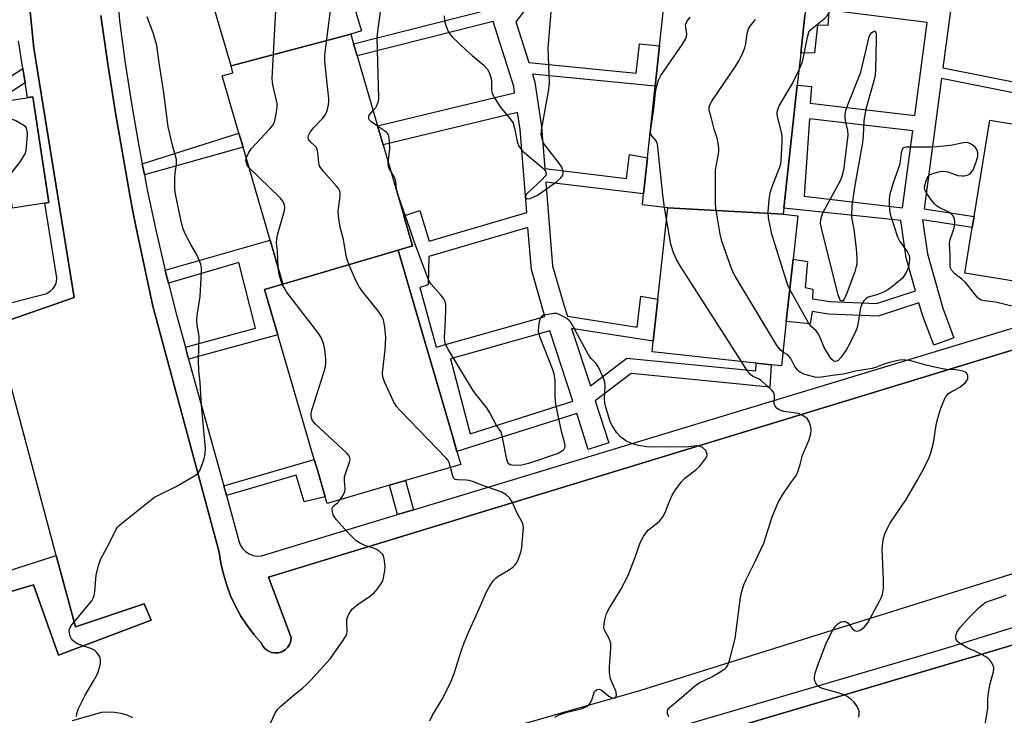
# Model space of a CAD drawing. Units: inches. Extents: x 1291761 to 1297761, y 497451 to 501451.
# Drawn here: x 1293842 to 1294117, y 498686 to 498880 of the extents above; entities that cross this region are included whole.
import ezdxf

# ---------------------------------------------------------------- set-up
doc = ezdxf.new("R2010")
doc.units = ezdxf.units.IN
doc.header["$MEASUREMENT"] = 0
for name, color, linetype in [('BLDG-Footprint', 5, 'Continuous'), ('TRANS-Non Street Sidewalk', 7, 'Continuous'), ('TRANS-Parking Lot', 4, 'Continuous'), ('TRANS-Road', 130, 'Continuous'), ('TRANS-Street Sidewalk', 7, 'Continuous'), ('Undefined', 1, 'Continuous')]:
    doc.layers.add(name, color=color, linetype=linetype)

msp = doc.modelspace()

# ---------------------------------------------------------------- linework, layer by layer
at = {"layer": 'BLDG-Footprint'}
for points, elevation in [([(1294030.68, 498919.32), (1294064.72, 498915.25), (1294063.94, 498908.07), (1294062.96, 498899.02), (1294061.88, 498889.11), (1294060.98, 498880.8), (1294059.84, 498870.32), (1294058.87, 498861.35), (1294055.16, 498827.12), (1294054.97, 498825.38), (1294022.76, 498827.21), (1294015.67, 498827.98), (1294016.01, 498831.12), (1294017.1, 498841.17), (1294019.26, 498861.09), (1294020.48, 498872.38), (1294024.17, 498906.42), (1294025.44, 498918.14), (1294025.63, 498919.87)], 386.48), ([(1293934.35, 498875.64), (1293900.95, 498866.74), (1293892.65, 498895.19), (1293894.93, 498895.86), (1293898.14, 498896.79), (1293918.64, 498902.78), (1293922.17, 498903.81), (1293928.77, 498905.73), (1293929.69, 498902.58), (1293936.23, 498880.18), (1293937.31, 498876.51)], 378.72), ([(1293947.57, 498815.4), (1293915.44, 498805.94), (1293911.87, 498818.17), (1293904.31, 498844.09), (1293903.15, 498848.05), (1293898.5, 498863.99), (1293901.5, 498864.86), (1293900.95, 498866.74), (1293934.35, 498875.64), (1293935.13, 498872.96), (1293936.12, 498869.58), (1293941.83, 498850.02), (1293943.36, 498844.75), (1293949.13, 498825), (1293951.59, 498816.58)], 380.67), ([(1293850.11, 498828.64), (1293839.97, 498827.11), (1293835.51, 498856.6), (1293845.65, 498858.13)], 381.45), ([(1294120.99, 498850.22), (1294150.15, 498844.72), (1294147.87, 498830.72), (1294147.06, 498825.73), (1294146.29, 498821.02), (1294145.35, 498815.24), (1294143.33, 498802.84), (1294129.05, 498805.16), (1294105.59, 498808.98), (1294107.66, 498821.72), (1294108.16, 498824.74), (1294112.52, 498851.6)], 391.55), ([(1294054.97, 498825.38), (1294058.99, 498824.95), (1294057.68, 498812.85), (1294055.8, 498795.54), (1294054.46, 498783.14), (1294051.54, 498783.45), (1294047.42, 498783.9), (1294018.4, 498787.05), (1294018.72, 498790.04), (1294019.99, 498801.7), (1294022.76, 498827.21)], 385.5), ([(1293915.44, 498805.94), (1293947.57, 498815.4), (1293950.84, 498804.2), (1293955.67, 498787.66), (1293956.86, 498783.59), (1293962.96, 498762.68), (1293963.96, 498759.26), (1293965.01, 498755.65), (1293949.6, 498751.15), (1293945.16, 498749.86), (1293927.75, 498744.78), (1293927.21, 498746.63), (1293924.95, 498754.38), (1293924.17, 498757.05), (1293914.03, 498791.8), (1293910.33, 498804.45)], 378.97)]:
    msp.add_lwpolyline(points, close=True, dxfattribs=dict(at, elevation=elevation))
at = {"layer": 'TRANS-Non Street Sidewalk'}
for points in [[(1293843.58, 498862.02), (1293782.04, 498822.31), (1293780.05, 498825.46), (1293842.93, 498866.02)], [(1293876.78, 498836.41), (1293876.18, 498839.48), (1293903.15, 498848.05), (1293904.31, 498844.09)], [(1293889.14, 498785.02), (1293888.23, 498788.3), (1293907.78, 498793.62), (1293903.17, 498811.93), (1293883.48, 498806.22), (1293882.79, 498808.96), (1293882.59, 498809.79), (1293911.87, 498818.17), (1293915.44, 498805.94), (1293910.33, 498804.45), (1293914.03, 498791.8)], [(1293899.66, 498746.97), (1293898.92, 498749.65), (1293924.17, 498757.05), (1293924.95, 498754.38), (1293927.21, 498746.63), (1293921.34, 498745.19), (1293919.09, 498752.66)], [(1293951.82, 498743.01), (1293947.38, 498741.67), (1293945.16, 498749.86), (1293949.6, 498751.15)]]:
    msp.add_lwpolyline(points, close=True, dxfattribs=at)
for points in [[(1294128.7, 498897.59, 0), (1294105, 498902.69, 0), (1294102.14, 498886.27, 0), (1294099.47, 498866.25, 0), (1294122.84, 498861.59, 0)], [(1293990.43, 498892.14, 0), (1293980.37, 498879.02, 0), (1293983.96, 498867.69, 0), (1294013.93, 498864.77, 0), (1294014.82, 498872.92, 0), (1294020.48, 498872.38, 0), (1294019.26, 498861.09, 0), (1293984.99, 498864.43, 0), (1293985.66, 498862.23, 0), (1293987.52, 498849.8, 0), (1293988.46, 498838.11, 0), (1294011.2, 498835.38, 0), (1294012.11, 498842.05, 0), (1294017.1, 498841.17, 0), (1294016.01, 498831.12, 0), (1293988.76, 498834.39, 0), (1293990.64, 498811.06, 0), (1293993.76, 498800.12, 0), (1293994.8, 498796.95, 0), (1294014.19, 498793.94, 0), (1294015.22, 498802.59, 0), (1294019.99, 498801.7, 0), (1294018.72, 498790.04, 0), (1293995.91, 498793.59, 0), (1294001.17, 498777.57, 0), (1294011.29, 498785.24, 0), (1294047.32, 498781.76, 0), (1294047.42, 498783.9, 0), (1294051.54, 498783.45, 0), (1294051.23, 498777.23, 0), (1294012.5, 498780.97, 0), (1294002.52, 498773.41, 0), (1294006.3, 498761.66, 0), (1294000.59, 498759.83, 0), (1293997.35, 498769.88, 0), (1293963.96, 498759.26, 0), (1293963.12, 498762.14, 0), (1293962.96, 498762.68, 0), (1293956.85, 498783.59, 0), (1293955.67, 498787.66, 0), (1293950.84, 498804.2, 0), (1293947.57, 498815.4, 0), (1293951.59, 498816.58, 0), (1293949.13, 498825, 0), (1293953.61, 498826.42, 0), (1293956.17, 498817.92, 0), (1293983.43, 498825.91, 0), (1293981.57, 498849.02, 0), (1293980.86, 498853.78, 0), (1293943.37, 498844.75, 0), (1293941.83, 498850.02, 0), (1293980.05, 498859.22, 0), (1293979.78, 498861.03, 0), (1293974.05, 498879.12, 0), (1293936.12, 498869.58, 0), (1293935.13, 498872.96, 0), (1293972.92, 498882.46, 0)], [(1294122.35, 498858.58, 0), (1294099.07, 498863.22, 0), (1294094.23, 498826.88, 0), (1294108.16, 498824.74, 0), (1294107.66, 498821.72, 0), (1294093.83, 498823.85, 0), (1294095.16, 498814.36, 0), (1294099.42, 498799.23, 0), (1294102.52, 498790.97, 0), (1294096.91, 498788.86, 0), (1294093.75, 498797.26, 0), (1294092.77, 498800.71, 0), (1294081.44, 498797.01, 0), (1294067.6, 498797.58, 0), (1294062.98, 498798.28, 0), (1294062.49, 498794.85, 0), (1294055.8, 498795.54, 0), (1294057.68, 498812.85, 0), (1294061.76, 498812.24, 0), (1294061.04, 498804.96, 0), (1294063.22, 498804.54, 0), (1294063.12, 498801.78, 0), (1294067.93, 498801.05, 0), (1294080.96, 498800.51, 0), (1294091.83, 498804.06, 0), (1294089.26, 498813.21, 0), (1294087.78, 498823.65, 0), (1294055.16, 498827.12, 0), (1294058.87, 498861.35, 0), (1294062.85, 498861.06, 0), (1294062.44, 498856.37, 0), (1294091.65, 498852.94, 0), (1294095.1, 498878.87, 0), (1294067.65, 498882.32, 0), (1294067.37, 498877.99, 0), (1294064.51, 498878.14, 0), (1294063.66, 498870.44, 0), (1294059.84, 498870.32, 0), (1294060.98, 498880.8, 0)]]:
    msp.add_polyline3d(points, dxfattribs=at)
for points in [[(1294060.79, 498830.41, 0), (1294088.22, 498827.15, 0), (1294091.08, 498848.65, 0), (1294062.31, 498852.03, 0)], [(1293983.76, 498821.7, 0), (1293956.09, 498813.59, 0), (1293955.96, 498805.71, 0), (1293953.61, 498805.02, 0), (1293958.18, 498788.37, 0), (1293988.5, 498796.92, 0), (1293984.72, 498810, 0)], [(1293989.82, 498792.88, 0), (1293962.2, 498785.1, 0), (1293967.64, 498764.17, 0), (1293996.26, 498773.27, 0)]]:
    msp.add_polyline3d(points, close=True, dxfattribs=at)
at = {"layer": 'TRANS-Parking Lot'}
for points in [[(1293835.28, 498794.53), (1293857.22, 498802.15), (1293845.92, 498871.68), (1293839.68, 498934.52)], [(1293864.66, 498880.82), (1293866.58, 498867.22), (1293868.71, 498853.66), (1293872.72, 498830.68), (1293873.73, 498825.27), (1293874.85, 498819.88), (1293879.18, 498799.75), (1293897.69, 498731.21), (1293898.15, 498728.09), (1293898.84, 498725.01), (1293899.74, 498721.98), (1293900.85, 498719.03), (1293902.18, 498716.16), (1293903.7, 498713.39), (1293905.42, 498710.75), (1293907.33, 498708.23), (1293909.41, 498705.85), (1293909.87, 498704.97), (1293910.52, 498704.22), (1293911.32, 498703.64), (1293912.23, 498703.25), (1293913.21, 498703.09), (1293914.2, 498703.15), (1293915.15, 498703.43), (1293916.01, 498703.93), (1293916.73, 498704.61), (1293917.28, 498705.43), (1293917.63, 498706.36), (1293917.76, 498707.35), (1293911.43, 498724.22), (1294201.61, 498812.78)], [(1293757.88, 498696.07), (1293845.86, 498722.08), (1293852.88, 498702.51), (1293878.66, 498712.24), (1293876.73, 498716.8), (1293857.57, 498710.36), (1293852.22, 498730.26), (1293834.96, 498794.42)], [(1294199.03, 498750.22), (1294015.11, 498692.58), (1293941.42, 498671.5)], [(1293873.61, 498684.98), (1293871.95, 498685.72), (1293870.22, 498686.24), (1293868.44, 498686.53), (1293866.63, 498686.6), (1293864.82, 498686.44), (1293856.62, 498684.18)]]:
    msp.add_lwpolyline(points, dxfattribs=at)
at = {"layer": 'TRANS-Road'}
msp.add_lwpolyline([(1293993.84, 498668.25), (1294110.03, 498702.63), (1294177.39, 498722.77), (1294231.47, 498741.57), (1294265.81, 498754.54), (1294296.44, 498767.91), (1294297.77, 498768.46), (1294313.28, 498774.15), (1294327.18, 498779.24), (1294331.29, 498780.75), (1294364.73, 498794.59)], dxfattribs=at)
at = {"layer": 'TRANS-Street Sidewalk'}
for points in [[(1293868.49, 498896.08), (1293869.85, 498879.3), (1293871.45, 498867.48), (1293873.27, 498855.7), (1293875.32, 498843.95), (1293876.18, 498839.48), (1293876.78, 498836.41), (1293877.58, 498832.24), (1293880.07, 498820.57), (1293882.59, 498809.79), (1293882.79, 498808.96), (1293883.48, 498806.22), (1293885.72, 498797.39), (1293888.23, 498788.3), (1293889.14, 498785.02), (1293898.92, 498749.65), (1293899.66, 498746.97), (1293903.15, 498734.34), (1293903.54, 498733.22), (1293904.17, 498732.2), (1293905, 498731.35), (1293906, 498730.69), (1293907.11, 498730.27), (1293908.29, 498730.1), (1293909.48, 498730.19), (1293947.38, 498741.67), (1293951.82, 498743.01), (1294126.49, 498795.93)], [(1294201.61, 498812.78), (1293911.43, 498724.22), (1293917.76, 498707.35), (1293917.63, 498706.36), (1293917.28, 498705.43), (1293916.73, 498704.61), (1293916.01, 498703.93), (1293915.15, 498703.43), (1293914.2, 498703.15), (1293913.21, 498703.09), (1293912.23, 498703.25), (1293911.32, 498703.64), (1293910.52, 498704.22), (1293909.87, 498704.97), (1293909.41, 498705.85), (1293907.33, 498708.23), (1293905.42, 498710.75), (1293903.7, 498713.39), (1293902.18, 498716.16), (1293900.85, 498719.03), (1293899.74, 498721.98), (1293898.84, 498725.01), (1293898.15, 498728.09), (1293897.69, 498731.21), (1293879.18, 498799.75), (1293874.85, 498819.88), (1293873.73, 498825.27), (1293872.72, 498830.68), (1293868.71, 498853.66), (1293866.58, 498867.22), (1293864.66, 498880.82)], [(1293806.79, 498715.63), (1293852.22, 498730.26), (1293857.57, 498710.36), (1293876.73, 498716.8), (1293878.66, 498712.24), (1293852.88, 498702.51), (1293845.86, 498722.08), (1293757.88, 498696.07)]]:
    msp.add_lwpolyline(points, dxfattribs=at)
msp.add_lwpolyline([(1294297.77, 498768.46), (1294296.44, 498767.91), (1294265.81, 498754.54), (1294231.47, 498741.57), (1294177.39, 498722.77), (1294110.03, 498702.63), (1293993.84, 498668.25), (1293953.44, 498656.91), (1293933.29, 498651.26), (1293932.7, 498651.09), (1293931.41, 498654.79), (1294098.77, 498703.93), (1294130.04, 498713.66), (1294161.21, 498723.66), (1294192.3, 498733.94), (1294223.29, 498744.5), (1294246.78, 498753.48), (1294270.35, 498762.22), (1294293.77, 498770.65)], close=True, dxfattribs=at)
for points in [[(1293839.68, 498934.52, 0), (1293845.92, 498871.68, 0), (1293857.22, 498802.15, 0), (1293835.28, 498794.53, 0)], [(1293833.99, 498799.28, 0), (1293849.58, 498803.35, 0), (1293850.52, 498803.91, 0), (1293851.31, 498804.66, 0), (1293851.9, 498805.57, 0), (1293852.27, 498806.59, 0), (1293852.4, 498807.67, 0), (1293849.02, 498828.48, 0), (1293850.11, 498828.64, 0), (1293845.65, 498858.13, 0), (1293844.24, 498857.92, 0), (1293843.58, 498862.02, 0), (1293842.93, 498866.02, 0), (1293841.67, 498873.77, 0)]]:
    msp.add_polyline3d(points, dxfattribs=at)
at = {"layer": 'Undefined'}
msp.add_line((1294022.41, 498824.03, 382), (1294021.88, 498827.3, 382), dxfattribs=at)
for points, elevation in [([(1293905.19, 498841.05), (1293905.8, 498842.46), (1293906.56, 498843.66), (1293911.82, 498849.24), (1293912.72, 498850.37), (1293913.16, 498851.41), (1293913.68, 498853.97), (1293913.85, 498855.4), (1293913.8, 498856.27), (1293912.61, 498861.45), (1293912.48, 498862.32), (1293912.45, 498863.21), (1293914.21, 498896.06), (1293914.46, 498897.78), (1293914.85, 498898.52), (1293915.42, 498899.16), (1293916.94, 498900.58), (1293918.08, 498901.52), (1293919.36, 498902.21), (1293922.92, 498903.66), (1293924.1, 498904.37)], 376), ([(1294059.35, 498865.76), (1294060.14, 498867.57), (1294060.53, 498868.69), (1294061.71, 498874.75), (1294062.12, 498876.13), (1294062.47, 498876.69), (1294063.07, 498877.31), (1294066.35, 498879.86), (1294067.18, 498880.68), (1294067.62, 498881.36), (1294067.97, 498882.1), (1294068.34, 498883.36), (1294068.28, 498884.16), (1294067.89, 498885.23), (1294063.32, 498895.15), (1294062.67, 498896.4)], 386), ([(1293962.2, 498754.83), (1293961.79, 498756.22), (1293961.53, 498756.72), (1293960.99, 498757.41), (1293948.11, 498770.65), (1293947.14, 498771.76), (1293946.39, 498773.02), (1293943.8, 498778.69), (1293943.3, 498780.06), (1293943.21, 498781.2), (1293943.96, 498787.64), (1293944.16, 498791.03), (1293943.85, 498793.95), (1293943.45, 498795.95), (1293943.01, 498796.91), (1293942.25, 498798.07), (1293937.63, 498803.88), (1293936.6, 498805.32), (1293935.8, 498806.9), (1293933.88, 498811.23), (1293933.4, 498812.53), (1293933.04, 498813.79), (1293932.34, 498818.32), (1293931.39, 498821.82), (1293931, 498824.16), (1293930.87, 498826.22), (1293931.41, 498830.46), (1293931.39, 498831.28), (1293931.26, 498831.81), (1293930.89, 498832.56), (1293930.36, 498833.26), (1293926.8, 498837.26), (1293925.9, 498838.4), (1293925.63, 498838.9), (1293925.42, 498839.71), (1293925.19, 498842.53), (1293924.98, 498843.55), (1293924.56, 498844.22), (1293922.92, 498845.75), (1293922.52, 498846.37), (1293922.47, 498846.84), (1293922.56, 498847.33), (1293923.02, 498848.32), (1293923.98, 498849.45), (1293926.47, 498852.06), (1293927.18, 498853), (1293927.72, 498854.28), (1293928.14, 498855.9), (1293928.24, 498856.74), (1293928.21, 498857.62), (1293927.09, 498867.98), (1293927.15, 498869.74), (1293929.66, 498889.73)], 378), ([(1293940.58, 498854.3), (1293941.3, 498855.16), (1293941.71, 498855.87), (1293942.07, 498856.91), (1293942.19, 498857.76), (1293941.72, 498874.55), (1293941.86, 498876.31), (1293942.9, 498883.91)], 380), ([(1293857.85, 498685.39), (1293857.92, 498686.23), (1293858.4, 498687.59), (1293860.24, 498691.29), (1293862.71, 498695.41), (1293863.7, 498697.25), (1293864.4, 498699.3), (1293864.53, 498700.11), (1293864.53, 498701.2), (1293864.37, 498701.97), (1293864.13, 498702.44), (1293863.46, 498703.29), (1293862.85, 498703.83), (1293861.87, 498704.36), (1293858.32, 498705.58), (1293857.4, 498706.12), (1293856.79, 498706.61), (1293856.46, 498707), (1293856.09, 498707.76), (1293855.87, 498708.6), (1293855.82, 498709.43), (1293856.05, 498710.2), (1293856.53, 498710.92), (1293861.59, 498716.95), (1293862.11, 498717.63), (1293862.53, 498718.35), (1293862.77, 498719.13), (1293862.96, 498720.23), (1293863.37, 498724.87), (1293864.05, 498727.74), (1293864.64, 498729.37), (1293867.08, 498733.79), (1293868.86, 498737.46), (1293869.33, 498738.18), (1293869.72, 498738.61), (1293870.84, 498739.57), (1293877.84, 498745.15), (1293879.66, 498746.51), (1293881.07, 498747.31), (1293885.61, 498749.49), (1293890.26, 498752.17), (1293891.48, 498752.98), (1293891.88, 498753.37), (1293892.32, 498754.1), (1293893.42, 498757.18), (1293893.77, 498758.61), (1293893.79, 498760.06), (1293892.73, 498772.19), (1293892.36, 498778.46), (1293891.99, 498781.71), (1293891.92, 498784.6), (1293892.03, 498791.31), (1293891.92, 498792.46), (1293891.52, 498794.41), (1293891.41, 498795.78), (1293891.5, 498797.13), (1293892.31, 498802.43), (1293892.71, 498809.23), (1293892.71, 498810.37), (1293892.49, 498811.45), (1293891.81, 498813.26), (1293891.31, 498814.27), (1293889.81, 498816.82), (1293888.16, 498819.91), (1293887.57, 498821.34), (1293887.14, 498823.02), (1293885.46, 498831.02), (1293885.25, 498832.42), (1293885.26, 498835.7), (1293885.37, 498836.87), (1293885.79, 498839.37), (1293885.73, 498840.7), (1293884.74, 498844.25), (1293883.47, 498849.77), (1293882.16, 498859.94), (1293880.87, 498867.65), (1293880.22, 498872.46), (1293879.35, 498875.68), (1293877.59, 498880.46)], 374), ([(1293960.43, 498880.7), (1293960.48, 498879.3), (1293960.84, 498877.99), (1293961.62, 498876.2), (1293962.07, 498875.5), (1293962.65, 498874.85), (1293966.64, 498871.01), (1293968.17, 498869.63), (1293971.41, 498867), (1293972.43, 498865.95), (1293973.04, 498864.75), (1293973.52, 498863.18), (1293973.59, 498862.36), (1293973.57, 498860.16), (1293973.8, 498859.11), (1293974.57, 498857.61), (1293975.93, 498855.43), (1293978.8, 498852), (1293979.61, 498850.79), (1293980.04, 498849.42), (1293980.79, 498845.66), (1293981.26, 498844.37), (1293981.89, 498843.45), (1293982.5, 498842.82), (1293987.74, 498838.42), (1293988.35, 498837.82), (1293988.66, 498837.39), (1293988.8, 498836.75), (1293988.72, 498836.34), (1293988.51, 498835.9), (1293987.74, 498835.05), (1293983.69, 498831.41), (1293983.34, 498830.98), (1293983.14, 498830.59), (1293983.08, 498830.25), (1293983.18, 498829.95), (1293983.45, 498829.75), (1293983.64, 498829.72), (1293984.34, 498829.83), (1293985.39, 498830.22), (1293986.41, 498830.76), (1293991.69, 498834.4), (1293992.91, 498835.51), (1293993.51, 498836.34), (1293993.62, 498836.79), (1293993.59, 498837.28), (1293993.17, 498838.54), (1293992.36, 498839.75), (1293988.39, 498844.83), (1293988.11, 498845.33), (1293987.82, 498846.1), (1293987.49, 498847.72), (1293987.5, 498848.57), (1293987.62, 498849.44), (1293989.53, 498859.62), (1293989.81, 498862.05), (1293989.4, 498871.8), (1293990.2, 498881.73)], 380), ([(1294021.88, 498827.3), (1294021.36, 498830.86), (1294019.85, 498844.93), (1294019.51, 498845.89), (1294018.26, 498847.23), (1294018.07, 498847.7), (1294017.98, 498848.23), (1294018.1, 498849.83), (1294018.89, 498854.66), (1294019.33, 498859.43), (1294019.58, 498860.83), (1294020.14, 498862.79), (1294020.78, 498864.09), (1294026.83, 498872.78), (1294027.72, 498874.23), (1294027.97, 498874.91), (1294028.06, 498875.66), (1294027.74, 498878.17), (1294027.85, 498878.67), (1294028.09, 498879.16), (1294028.96, 498880.34)], 382), ([(1294054.87, 498786.99), (1294054.1, 498787.61), (1294053.08, 498789.03), (1294041.52, 498808.11), (1294040.98, 498809.17), (1294040.55, 498810.27), (1294037.87, 498817.87), (1294037.4, 498819.89), (1294036.44, 498825.44), (1294036.16, 498827.2), (1294036.06, 498828.38), (1294036.06, 498837.67), (1294036.2, 498838.81), (1294036.94, 498842.13), (1294037, 498842.96), (1294036.96, 498843.79), (1294036.58, 498846.29), (1294035.65, 498849.08), (1294034.89, 498852.45), (1294034.33, 498854.35), (1294034.27, 498855.22), (1294034.49, 498855.93), (1294035.07, 498856.92), (1294041.57, 498866.48), (1294042.67, 498868.23), (1294043.72, 498870.39), (1294044.26, 498871.77), (1294044.48, 498872.89), (1294044.86, 498875.75), (1294045.26, 498877.13), (1294045.72, 498877.88), (1294047.26, 498879.69)], 384), ([(1294056.76, 498804.41), (1294056.31, 498805.39), (1294055.82, 498806.79), (1294051.74, 498819.83), (1294050.85, 498824.43), (1294050.73, 498826.17), (1294051.04, 498829.39), (1294051.35, 498831.41), (1294051.81, 498832.82), (1294054.04, 498838.63), (1294054.27, 498839.48), (1294054.4, 498840.33), (1294054.67, 498845.56), (1294054.67, 498847.29), (1294054.49, 498848.33), (1294053.39, 498852.64), (1294053.28, 498853.46), (1294053.36, 498854.3), (1294053.5, 498854.84), (1294053.85, 498855.62), (1294057.57, 498861.88), (1294059.35, 498865.76)], 386), ([(1293838.81, 498834.74), (1293839.31, 498836.08), (1293839.68, 498836.8), (1293842.13, 498840.03), (1293843.07, 498841.46), (1293843.6, 498842.44), (1293843.83, 498843.25), (1293843.94, 498844.1), (1293844.16, 498847.59), (1293844.14, 498848.7), (1293843.95, 498849.44), (1293843.63, 498849.84), (1293843.21, 498850.17), (1293840.93, 498851.47), (1293838.31, 498852.59), (1293837.62, 498853.15), (1293837.3, 498853.85), (1293837.15, 498854.67), (1293837.11, 498855.54), (1293837.19, 498856.85)], 372), ([(1293941.84, 498849.97), (1293939.96, 498851.24), (1293939.59, 498851.59), (1293939.35, 498851.99), (1293939.34, 498852.56), (1293939.51, 498852.98), (1293940.58, 498854.3)], 380), ([(1293944.82, 498839.78), (1293945.23, 498843.67), (1293945.18, 498845.77), (1293944.99, 498847.21), (1293944.79, 498847.71), (1293944.27, 498848.31), (1293941.84, 498849.97)], 380), ([(1294119.57, 498799.59), (1294114.11, 498800.88), (1294111.16, 498801.24), (1294110.13, 498801.48), (1294109.67, 498801.74), (1294109.07, 498802.31), (1294106.72, 498805.28), (1294105.57, 498806.58), (1294104.75, 498807.33), (1294102.8, 498808.82), (1294101.89, 498809.77), (1294101.61, 498810.35), (1294101.48, 498811.16), (1294101.47, 498814.01), (1294101.27, 498817.29), (1294101.48, 498818.37), (1294102.28, 498820.51), (1294102.59, 498821.63), (1294102.79, 498823.07), (1294102.72, 498824.18), (1294102.22, 498825.06), (1294101.47, 498825.78), (1294100.75, 498826.2), (1294098.41, 498827.26), (1294097.72, 498827.75), (1294097.1, 498828.32), (1294095.98, 498829.69), (1294094.81, 498831.42), (1294094.45, 498832.19), (1294094.37, 498833), (1294094.77, 498834.69), (1294095.08, 498835.5), (1294095.36, 498835.97), (1294095.95, 498836.48), (1294096.99, 498836.9), (1294098.68, 498837.34), (1294099.77, 498837.42), (1294100.87, 498837.19), (1294103.67, 498836.25), (1294104.81, 498836.07), (1294105.4, 498836.11), (1294106.24, 498836.29), (1294106.75, 498836.52), (1294107.31, 498836.98), (1294107.9, 498837.82), (1294108.67, 498839.75), (1294109.18, 498841.46), (1294109.23, 498842.52), (1294108.97, 498843.46), (1294108.5, 498844.1), (1294107.34, 498844.96), (1294106.3, 498845.37), (1294105.24, 498845.33), (1294101.64, 498844.54), (1294097.81, 498844.18), (1294096.03, 498844.1), (1294089.26, 498844.08), (1294088.52, 498843.91), (1294088.33, 498843.78), (1294088.08, 498843.44), (1294087.8, 498842.49), (1294087.57, 498840.26), (1294087.34, 498839.13), (1294085.59, 498834.14), (1294084.71, 498831.01), (1294084.47, 498829.56), (1294084.48, 498828.08), (1294084.6, 498826.6), (1294084.81, 498825.46), (1294086.81, 498819.09), (1294087.48, 498817.83), (1294089.49, 498815.03), (1294090.04, 498813.88), (1294090.16, 498813.41), (1294090.18, 498812.58), (1294089.85, 498810.62), (1294089.2, 498809.12), (1294088.19, 498807.61), (1294087.14, 498806.61), (1294085.09, 498804.96), (1294084.14, 498804.3), (1294082.88, 498803.68), (1294081.05, 498802.97), (1294078.68, 498802.24), (1294078.01, 498801.82), (1294077.47, 498801.25), (1294076.89, 498800.34), (1294076.52, 498799.35), (1294076.3, 498798.3), (1294075.89, 498795.19), (1294075.54, 498793.87), (1294075.17, 498792.87), (1294073.61, 498789.56), (1294072.61, 498787.68), (1294071.15, 498785.6), (1294070.23, 498784.63), (1294069.89, 498784.44), (1294069.56, 498784.36), (1294069.05, 498784.47), (1294068.45, 498784.98), (1294067.93, 498785.68), (1294066.36, 498788.25), (1294065.14, 498791.23), (1294064.63, 498792.26), (1294064.13, 498792.9), (1294062.69, 498794.2), (1294062, 498795.12), (1294056.76, 498804.41)], 386), ([(1293905.94, 498838.48), (1293905.5, 498839.09), (1293905.24, 498839.72), (1293905.1, 498840.47), (1293905.19, 498841.05)], 376), ([(1293914.12, 498810.48), (1293913.88, 498815.2), (1293913.67, 498817.4), (1293913.69, 498818.51), (1293913.97, 498819.92), (1293915.85, 498826.42), (1293915.98, 498827.26), (1293915.88, 498828.07), (1293915.43, 498829.09), (1293914.7, 498829.98), (1293905.94, 498838.48)], 376), ([(1293945.52, 498837.37), (1293945.06, 498838.19), (1293944.87, 498838.69), (1293944.82, 498839.78)], 380), ([(1293991.24, 498685.22), (1293992.48, 498685.84), (1293994.58, 498686.59), (1293998.61, 498687.53), (1293999.7, 498687.98), (1294000.66, 498688.57), (1294001.04, 498688.98), (1294001.45, 498689.73), (1294002.35, 498692.38), (1294002.86, 498692.84), (1294003.54, 498692.99), (1294004.22, 498692.78), (1294006.34, 498691.06), (1294007.21, 498690.58), (1294007.91, 498690.52), (1294008.28, 498690.75), (1294008.42, 498691.36), (1294008.33, 498692.11), (1294008.06, 498692.93), (1294006.82, 498695.88), (1294006.51, 498697.5), (1294006.48, 498699.19), (1294006.89, 498704.42), (1294006.84, 498705.85), (1294006.4, 498707.11), (1294005.12, 498709.47), (1294004.94, 498710.22), (1294004.97, 498711.05), (1294005.11, 498711.9), (1294005.69, 498714.13), (1294006.37, 498715.45), (1294009.64, 498720.79), (1294011.63, 498724.52), (1294013.57, 498729.52), (1294015.06, 498733.82), (1294016.01, 498735.55), (1294016.81, 498736.72), (1294017.35, 498737.37), (1294020.33, 498739.74), (1294021.41, 498741.03), (1294022.05, 498742.22), (1294023.33, 498745.56), (1294024.02, 498747.09), (1294024.93, 498748.58), (1294026.44, 498750.72), (1294027.4, 498751.75), (1294030.68, 498754.24), (1294031.57, 498755.03), (1294033.21, 498757.07), (1294033.6, 498757.81), (1294033.72, 498758.28), (1294033.67, 498758.98), (1294033.26, 498759.63), (1294032.42, 498760.34), (1294031.47, 498760.74), (1294030.66, 498760.79), (1294028.58, 498760.52), (1294027.39, 498760.45), (1294022.59, 498760.57), (1294018.92, 498760.45), (1294016.94, 498760.52), (1294014.61, 498760.95), (1294012.61, 498761.5), (1294011.09, 498762.26), (1294009.69, 498763.22), (1294008.59, 498764.47), (1294007.3, 498766.32), (1294006.82, 498767.38), (1294006.24, 498769.08), (1294005.44, 498771.65), (1294005.18, 498772.8), (1294005.13, 498773.98), (1294005.26, 498777.49), (1294005.18, 498778.62), (1294004.71, 498780), (1294003.31, 498782.96), (1294002.75, 498783.83), (1294001.29, 498785.28), (1294000.61, 498786.21), (1293996.41, 498794.12), (1293995.64, 498795.37), (1293995.26, 498795.78), (1293994.6, 498796.29), (1293992.88, 498797.31), (1293991.85, 498797.69), (1293991.01, 498797.73), (1293988.74, 498797.39), (1293987.97, 498797.15), (1293987.55, 498796.88), (1293987.17, 498796.24), (1293986.93, 498795.44), (1293986.67, 498794.02), (1293986.61, 498792.88), (1293986.79, 498792.02), (1293987.07, 498791.17), (1293990.55, 498782.35), (1293990.95, 498780.99), (1293991.23, 498779.06), (1293991.24, 498774.65), (1293991.41, 498772.33), (1293993.05, 498764.89), (1293993.95, 498761.62), (1293994.04, 498760.87), (1293993.93, 498760.18), (1293993.73, 498759.77), (1293993.38, 498759.41), (1293992.21, 498758.74), (1293983.91, 498755.87), (1293982.06, 498755.46), (1293980.72, 498755.35), (1293979.31, 498755.44), (1293978.82, 498755.58), (1293978.42, 498755.83), (1293978.14, 498756.23), (1293977.87, 498757.02), (1293976.68, 498763.17), (1293976.47, 498764.02), (1293976.15, 498764.8), (1293975, 498766.47), (1293973.13, 498770.08), (1293972.31, 498771.46), (1293969.13, 498775.36), (1293968.28, 498776.57), (1293961.59, 498787.59), (1293960.76, 498789.16), (1293960.55, 498789.99), (1293960.47, 498791.16), (1293960.7, 498794.01), (1293960.86, 498798.48), (1293960.85, 498800.25), (1293960.69, 498801.08), (1293960.3, 498801.83), (1293959.6, 498802.76), (1293956.75, 498805.88), (1293956.07, 498807.14), (1293952.02, 498817.78), (1293950.85, 498821.46), (1293947.78, 498830.15), (1293947.11, 498832.41), (1293946.88, 498834.46), (1293946.7, 498835.29), (1293946.36, 498836.03), (1293945.52, 498837.37)], 380), ([(1294043.27, 498784.35), (1294026.21, 498811.04), (1294025.14, 498812.83), (1294024.28, 498814.89), (1294023.58, 498817.04), (1294022.41, 498824.03)], 382), ([(1293915.26, 498805.89), (1293914.85, 498806.98), (1293914.39, 498808.56), (1293914.12, 498810.48)], 376), ([(1293931.44, 498745.85), (1293932.26, 498747.05), (1293932.71, 498748.08), (1293932.78, 498748.87), (1293932.59, 498751.08), (1293932.64, 498752.18), (1293932.93, 498753.28), (1293933.99, 498756.27), (1293934.15, 498757.05), (1293934.13, 498757.54), (1293933.76, 498758.22), (1293933.18, 498758.85), (1293924.39, 498767), (1293923.69, 498767.91), (1293923.5, 498768.39), (1293923.33, 498769.16), (1293923.31, 498769.95), (1293923.54, 498771.09), (1293926.87, 498781.25), (1293927.34, 498782.95), (1293927.41, 498783.82), (1293927.35, 498785), (1293927.07, 498787.65), (1293926.8, 498789.05), (1293926.17, 498790.82), (1293925.45, 498792.08), (1293916.47, 498803.81), (1293915.84, 498804.77), (1293915.26, 498805.89)], 376), ([(1294076.06, 498685.2), (1294076.17, 498686.04), (1294076.1, 498686.86), (1294075.54, 498688.15), (1294074.76, 498689.35), (1294073.94, 498690.13), (1294072.77, 498690.93), (1294071.23, 498691.69), (1294065.94, 498693.19), (1294065.16, 498693.5), (1294064.71, 498693.79), (1294064.24, 498694.37), (1294063.89, 498695.06), (1294063.68, 498695.81), (1294063.66, 498696.34), (1294063.89, 498697.46), (1294064.64, 498699.7), (1294066.86, 498705.5), (1294068.7, 498709.31), (1294069.59, 498710.69), (1294070.14, 498711.21), (1294071, 498711.72), (1294071.71, 498711.88), (1294072.19, 498711.85), (1294072.64, 498711.68), (1294073.04, 498711.36), (1294074.21, 498709.89), (1294074.8, 498709.36), (1294075.5, 498709.15), (1294075.98, 498709.23), (1294076.44, 498709.44), (1294077.53, 498710.24), (1294078.56, 498711.47), (1294081.9, 498717.69), (1294082.27, 498718.46), (1294082.61, 498719.43), (1294082.87, 498721.08), (1294082.92, 498723.42), (1294082.54, 498732), (1294082.85, 498734.63), (1294083.31, 498736.32), (1294084.02, 498737.92), (1294084.71, 498739.2), (1294089.19, 498745.89), (1294092.31, 498751.16), (1294093.72, 498753.69), (1294095.55, 498757.28), (1294096.1, 498758.9), (1294096.81, 498761.66), (1294097.6, 498766.59), (1294098.07, 498768.56), (1294098.89, 498771.33), (1294099.99, 498774.02), (1294100.41, 498774.67), (1294101.08, 498775.38), (1294101.81, 498775.87), (1294104.16, 498777.17), (1294105.67, 498778.42), (1294106.18, 498779.02), (1294106.4, 498779.46), (1294106.47, 498779.94), (1294106.4, 498780.42), (1294106.08, 498781.06), (1294105.71, 498781.35), (1294105.01, 498781.66), (1294104.22, 498781.88), (1294103.1, 498782.04), (1294100.48, 498782.12), (1294099.33, 498782.26), (1294095.09, 498783.25), (1294090.55, 498784.54), (1294089.14, 498784.75), (1294088.01, 498784.8), (1294086.89, 498784.66), (1294084.94, 498784.15), (1294083.29, 498783.65), (1294080.99, 498782.73), (1294079.77, 498782.42), (1294075.07, 498781.66), (1294071.8, 498780.83), (1294069.34, 498780.57), (1294065.59, 498779.96), (1294064.16, 498779.92), (1294062.72, 498780.23), (1294060.72, 498780.83), (1294059.93, 498781.18), (1294059.47, 498781.48), (1294058.9, 498782.05), (1294058.23, 498782.92), (1294057.05, 498785.2), (1294056.74, 498785.67), (1294056.19, 498786.17), (1294054.87, 498786.99)], 384), ([(1294023.07, 498685.32), (1294022.82, 498685.74), (1294022.69, 498686.24), (1294022.67, 498686.75), (1294022.77, 498687.25), (1294023.22, 498687.91), (1294025.97, 498690.11), (1294030.1, 498693.78), (1294031.5, 498694.75), (1294035.02, 498696.39), (1294037.59, 498697.9), (1294038.78, 498698.76), (1294039.12, 498699.12), (1294039.47, 498699.69), (1294039.92, 498700.99), (1294041.54, 498707.1), (1294042.99, 498718.52), (1294043.3, 498719.92), (1294043.98, 498722.06), (1294044.59, 498723.55), (1294047.03, 498728.39), (1294049.5, 498733.7), (1294050.14, 498735.44), (1294051.85, 498741.05), (1294053.57, 498745), (1294054.87, 498747.27), (1294056.97, 498750.46), (1294058.36, 498752.33), (1294058.91, 498753.31), (1294059.71, 498755.65), (1294060.28, 498758.21), (1294062.07, 498762.29), (1294062.64, 498764.22), (1294062.77, 498765.33), (1294062.64, 498766.17), (1294062.17, 498767.54), (1294061.61, 498768.5), (1294060.74, 498769.15), (1294059.2, 498769.84), (1294055.12, 498770.41), (1294053.83, 498770.84), (1294053.17, 498771.29), (1294052.69, 498771.92), (1294052.41, 498772.66), (1294052.53, 498774.83), (1294052.44, 498775.34), (1294052.19, 498775.8), (1294051.64, 498776.43), (1294048.93, 498778.98), (1294048.2, 498779.41), (1294046.38, 498780.27), (1294045.7, 498780.78), (1294044.81, 498781.93), (1294043.27, 498784.35)], 382), ([(1293956.41, 498684.2), (1293957.16, 498685.74), (1293959.71, 498689.98), (1293962.19, 498694.75), (1293963.22, 498697.37), (1293965.01, 498703.28), (1293965.93, 498705.9), (1293967.33, 498709.3), (1293969.77, 498714.55), (1293972.2, 498720.12), (1293972.92, 498721.41), (1293973.73, 498722.66), (1293974.26, 498723.37), (1293974.85, 498724.01), (1293975.49, 498724.47), (1293978.37, 498726.19), (1293979.55, 498727.05), (1293980.17, 498727.65), (1293980.66, 498728.34), (1293981.15, 498729.35), (1293981.79, 498731.22), (1293982.03, 498732.35), (1293982.46, 498737.09), (1293982.49, 498737.96), (1293982.41, 498738.81), (1293982.13, 498739.57), (1293980.76, 498742.04), (1293979.33, 498745.19), (1293978.6, 498746.36), (1293977.63, 498747.26), (1293976.46, 498747.96), (1293970.92, 498749.85), (1293968.25, 498750.93), (1293967.41, 498751.16), (1293966.55, 498751.29), (1293964.11, 498751.31), (1293963.44, 498751.47), (1293963.02, 498751.88), (1293962.8, 498752.35), (1293962.2, 498754.83)], 378), ([(1293911.86, 498683.36), (1293913.38, 498686.49), (1293914, 498687.45), (1293914.81, 498688.29), (1293918.65, 498691.53), (1293920.88, 498693.24), (1293921.98, 498694.25), (1293923.23, 498695.54), (1293928.6, 498701.48), (1293932.15, 498706.51), (1293933.03, 498708), (1293933.22, 498708.54), (1293933.3, 498709.08), (1293933.21, 498711.59), (1293933.28, 498712.42), (1293933.63, 498713.51), (1293934.14, 498714.53), (1293934.86, 498715.39), (1293936.15, 498716.48), (1293939.59, 498718.8), (1293940.89, 498719.85), (1293941.84, 498720.99), (1293942.86, 498722.45), (1293943.25, 498723.23), (1293943.49, 498724.06), (1293943.87, 498726.05), (1293943.92, 498727.19), (1293943.66, 498729.43), (1293943.43, 498730.21), (1293943.17, 498730.65), (1293942.4, 498731.38), (1293941.48, 498731.96), (1293940.7, 498732.28), (1293938.27, 498733.03), (1293936.78, 498733.75), (1293935.87, 498734.35), (1293934.63, 498735.51), (1293933.45, 498736.76), (1293930.37, 498740.22), (1293929.69, 498741.14), (1293929.45, 498741.64), (1293929.25, 498742.42), (1293929.18, 498743.2), (1293929.25, 498743.66), (1293929.47, 498744.04), (1293930.68, 498744.98), (1293931.44, 498745.85)], 376), ([(1294111.19, 498682.69), (1294111.97, 498687.64), (1294112, 498690.42), (1294112.17, 498691.89), (1294112.58, 498694.24), (1294113.59, 498697.82), (1294113.7, 498698.63), (1294113.65, 498699.15), (1294113.14, 498700.36), (1294112.68, 498701.02), (1294112.29, 498701.4), (1294111.6, 498701.89), (1294110.1, 498702.75), (1294108.81, 498703.4), (1294106.44, 498704.44), (1294104.19, 498705.73), (1294103.55, 498706.24), (1294103.25, 498706.63), (1294103.12, 498707.08), (1294103.1, 498707.57), (1294103.2, 498708.33), (1294103.36, 498708.82), (1294103.78, 498709.53), (1294104.3, 498710.2), (1294106.58, 498712.78), (1294109.58, 498715.73), (1294110.68, 498716.72), (1294111.16, 498717.05), (1294111.87, 498717.39), (1294115.82, 498718.71), (1294117.11, 498719.25)], 386)]:
    msp.add_lwpolyline(points, dxfattribs=dict(at, elevation=elevation))
at = {"layer": 'Undefined', "elevation": 388}
msp.add_lwpolyline([(1294071.26, 498801.2), (1294070.94, 498801.34), (1294070.71, 498801.64), (1294070.16, 498803.24), (1294065.6, 498821.51), (1294065.37, 498822.85), (1294065.4, 498823.92), (1294065.67, 498824.98), (1294066.02, 498825.79), (1294070.8, 498834.67), (1294071.32, 498835.73), (1294071.61, 498836.56), (1294071.91, 498838.3), (1294073.08, 498847.44), (1294073.01, 498848.78), (1294072.41, 498851.07), (1294072.22, 498852.08), (1294072.24, 498853.2), (1294072.43, 498854.3), (1294072.99, 498855.95), (1294076.63, 498865.05), (1294078.92, 498874.88), (1294079.21, 498875.5), (1294079.64, 498876.04), (1294080.11, 498876.38), (1294080.63, 498876.58), (1294080.85, 498875.68), (1294080.91, 498874.21), (1294080.66, 498865.85), (1294080.55, 498864.2), (1294080.22, 498862.56), (1294078.03, 498854.68), (1294077.67, 498853.11), (1294077.45, 498851.5), (1294077.24, 498847.23), (1294077.03, 498845.35), (1294075.7, 498837.59), (1294074.9, 498833.46), (1294074.05, 498827.85), (1294073.99, 498824.5), (1294074.63, 498821.21), (1294075.29, 498815.74), (1294075.49, 498813.18), (1294075.43, 498811.51), (1294075.21, 498810.42), (1294074.89, 498809.33), (1294072.51, 498802.93), (1294071.92, 498801.71), (1294071.53, 498801.28)], close=True, dxfattribs=at)

doc.saveas('drawing.dxf')
